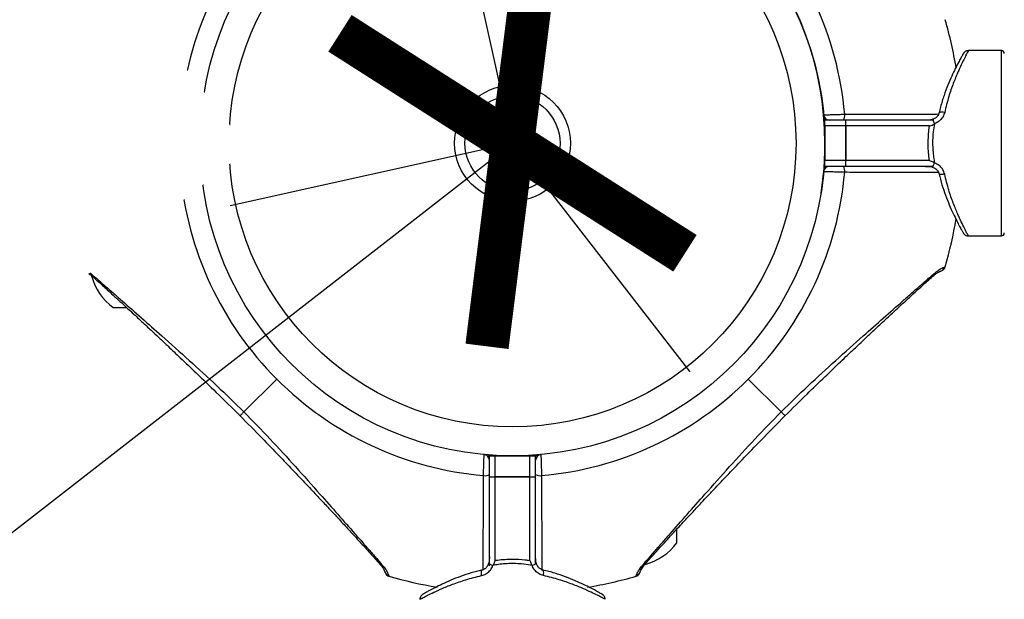
# Model space of a CAD drawing. Units: millimetres. Extents: x -16138 to 22138, y 212 to 40086.
# Drawn here: x 18710 to 18880, y 4413 to 4513 of the extents above; entities that cross this region are included whole.
import ezdxf

# ---------------------------------------------------------------- set-up
doc = ezdxf.new("R2010")
doc.units = ezdxf.units.MM
doc.linetypes.add('ACAD_ISO03W100', pattern=[30, 12, -18])
doc.layers.add('HERNI_PRVEK', color=4, linetype='Continuous')
doc.layers.add('KÓTY', color=7, linetype='Continuous')
doc.styles.add('arial', font='arial.ttf')
doc.dimstyles.new('KOTY_50', dxfattribs={"dimtxt": 125, "dimasz": 50, "dimexe": 50, "dimexo": 50, "dimgap": 30, "dimtad": 1, "dimdec": 0, "dimrnd": 10, "dimdsep": 46, "dimtxsty": 'arial', "dimblk": 'ARCHTICK', "dimcen": -1.5, "dimclrt": 2, "dimadec": 0, "dimazin": 0, "dimtfac": 0.63, "dimtdec": 0, "dimtix": 1, "dimtmove": 2, "dimatfit": 3, "dimldrblk": 'KOTA', "dimfxl": 400, "dimfxlon": 1, "dimtfill": 1, "dimtolj": 1, "dimtzin": 0, "dimarcsym": 0})

# ---------------------------------------------------------------- blocks, each defined once
blk = doc.blocks.new('_ArchTick')
at = {"color": 0, "linetype": 'ByBlock', "const_width": 0.15}
blk.add_lwpolyline([(-0.5, -0.5), (0.5, 0.5)], dxfattribs=at)
blk = doc.blocks.new('*D71')
at = {"layer": 'Defpoints', "color": 0, "linetype": 'ACAD_ISO03W100', "ltscale": 2, "transparency": 16777216}
for p in [(14345.12, 7781.55), (21495.12, 681.55), (21495.12, 681.55)]:
    blk.add_point(p, dxfattribs=at)
at = {"layer": 'KÓTY', "color": 0, "linetype": 'ACAD_ISO03W100', "lineweight": -2, "ltscale": 2, "transparency": 16777216}
for p, q in [((14345.12, 7781.55), (14309.89, 7746.07)), ((14345.12, 7781.55), (21495.12, 681.55)), ((21495.12, 681.55), (21459.89, 646.07))]:
    blk.add_line(p, q, dxfattribs=at)
at = {"layer": 'KÓTY', "color": 0, "linetype": 'ACAD_ISO03W100', "lineweight": -2, "ltscale": 2, "transparency": 16777216, "xscale": 50, "yscale": 50, "zscale": 50}
for p, rotation in [((14345.12, 7781.55), 135.2010369978346), ((21495.12, 681.55), 315.2010369978346)]:
    blk.add_blockref('_ArchTick', p, dxfattribs=dict(at, rotation=rotation))
at = {"layer": 'KÓTY', "color": 2, "linetype": 'ACAD_ISO03W100', "ltscale": 2, "transparency": 16777216, "insert": (21245.3, 1076.55), "char_height": 125, "attachment_point": 5, "rotation": 315.201, "style": 'arial', "bg_fill": 3, "box_fill_scale": 1.1, "bg_fill_color": 256, "bg_fill_true_color": 13158600, "bg_fill_transparency": 0}
blk.add_mtext('\\A1;10080', dxfattribs=at)
blk = doc.blocks.new('KOTA')
for p, q in [((-75, -75), (75, 75)), ((0, 75), (0, -75)), ((-75, 0), (75, 0))]:
    blk.add_line(p, q)
blk = doc.blocks.new('*D87')
at = {"layer": 'Defpoints', "color": 0, "ltscale": 8, "transparency": 16777216}
for p in [(21495.12, 7781.55), (15835.12, 2191.55), (15835.12, 2191.55)]:
    blk.add_point(p, dxfattribs=at)
at = {"layer": 'KÓTY', "color": 0, "lineweight": -2, "ltscale": 8, "transparency": 16777216}
for p, q in [((21495.12, 7781.55), (21459.99, 7817.13)), ((21495.12, 7781.55), (15835.12, 2191.55)), ((15835.12, 2191.55), (15799.99, 2227.13))]:
    blk.add_line(p, q, dxfattribs=at)
at = {"layer": 'KÓTY', "color": 0, "lineweight": -2, "ltscale": 8, "transparency": 16777216, "xscale": 50, "yscale": 50, "zscale": 50}
for p, rotation in [((21495.12, 7781.55), 44.64349752821565), ((15835.12, 2191.55), 224.6434975282156)]:
    blk.add_blockref('_ArchTick', p, dxfattribs=dict(at, rotation=rotation))
at = {"layer": 'KÓTY', "color": 2, "ltscale": 8, "transparency": 16777216, "insert": (20795.16, 7231.53), "char_height": 125, "attachment_point": 5, "rotation": 44.6435, "style": 'arial', "bg_fill": 3, "box_fill_scale": 1.1, "bg_fill_color": 256, "bg_fill_true_color": 13158600, "bg_fill_transparency": 0}
blk.add_mtext('\\A1;7960', dxfattribs=at)
blk = doc.blocks.new('*D89')
at = {"layer": 'Defpoints', "color": 0, "ltscale": 8, "transparency": 16777216}
for p in [(18445.12, 6071.55), (19995.12, 4491.55), (19995.12, 4491.55)]:
    blk.add_point(p, dxfattribs=at)
at = {"layer": 'KÓTY', "color": 0, "lineweight": -2, "ltscale": 8, "transparency": 16777216}
for p, q in [((18445.12, 6071.55), (18409.43, 6036.54)), ((18445.12, 6071.55), (19995.12, 4491.55)), ((19995.12, 4491.55), (20030.82, 4526.57))]:
    blk.add_line(p, q, dxfattribs=at)
at = {"layer": 'KÓTY', "color": 0, "lineweight": -2, "ltscale": 8, "transparency": 16777216, "xscale": 50, "yscale": 50, "zscale": 50}
for p, rotation in [((18445.12, 6071.55), 134.450855989425), ((19995.12, 4491.55), 314.450855989425)]:
    blk.add_blockref('_ArchTick', p, dxfattribs=dict(at, rotation=rotation))
at = {"layer": 'KÓTY', "color": 2, "ltscale": 8, "transparency": 16777216, "insert": (19857.23, 4770.43), "char_height": 125, "attachment_point": 5, "rotation": 314.4509, "style": 'arial', "bg_fill": 3, "box_fill_scale": 1.1, "bg_fill_color": 256, "bg_fill_true_color": 13158600, "bg_fill_transparency": 0}
blk.add_mtext('\\A1;2210', dxfattribs=at)
blk = doc.blocks.new('*D93')
at = {"layer": 'Defpoints', "color": 0, "ltscale": 8, "transparency": 16777216}
for p in [(18445.12, 6071.55), (18795.12, 4491.55), (18795.12, 4491.55)]:
    blk.add_point(p, dxfattribs=at)
at = {"layer": 'KÓTY', "color": 0, "lineweight": -2, "ltscale": 8, "transparency": 16777216}
for p, q in [((18445.12, 6071.55), (18396.31, 6060.74)), ((18445.12, 6071.55), (18795.12, 4491.55)), ((18795.12, 4491.55), (18746.31, 4480.74))]:
    blk.add_line(p, q, dxfattribs=at)
at = {"layer": 'KÓTY', "color": 0, "lineweight": -2, "ltscale": 8, "transparency": 16777216, "xscale": 50, "yscale": 50, "zscale": 50}
for p, rotation in [((18445.12, 6071.55), 102.490405687202), ((18795.12, 4491.55), 282.490405687202)]:
    blk.add_blockref('_ArchTick', p, dxfattribs=dict(at, rotation=rotation))
at = {"layer": 'KÓTY', "color": 2, "ltscale": 8, "transparency": 16777216, "insert": (18829.48, 4783.38), "char_height": 125, "attachment_point": 5, "rotation": 282.4904, "style": 'arial', "bg_fill": 3, "box_fill_scale": 1.1, "bg_fill_color": 256, "bg_fill_true_color": 13158600, "bg_fill_transparency": 0}
blk.add_mtext('\\A1;1620', dxfattribs=at)
blk = doc.blocks.new('*D96')
at = {"layer": 'Defpoints', "color": 0, "ltscale": 8, "transparency": 16777216}
for p in [(19995.12, 4491.55), (19995.12, 4491.55), (15835.12, 2191.55)]:
    blk.add_point(p, dxfattribs=at)
at = {"layer": 'KÓTY', "color": 0, "lineweight": -2, "ltscale": 8, "transparency": 16777216}
for p, q in [((19995.12, 4491.55), (19970.93, 4535.31)), ((15835.12, 2191.55), (19995.12, 4491.55)), ((15835.12, 2191.55), (15810.93, 2235.31))]:
    blk.add_line(p, q, dxfattribs=at)
at = {"layer": 'KÓTY', "color": 0, "lineweight": -2, "ltscale": 8, "transparency": 16777216, "xscale": 50, "yscale": 50, "zscale": 50}
for p, rotation in [((19995.12, 4491.55), 28.93753074441943), ((15835.12, 2191.55), 208.9375307444195)]:
    blk.add_blockref('_ArchTick', p, dxfattribs=dict(at, rotation=rotation))
at = {"layer": 'KÓTY', "color": 2, "ltscale": 8, "transparency": 16777216, "insert": (19676.3, 4436), "char_height": 125, "attachment_point": 5, "rotation": 28.9375, "style": 'arial', "bg_fill": 3, "box_fill_scale": 1.1, "bg_fill_color": 256, "bg_fill_true_color": 13158600, "bg_fill_transparency": 0}
blk.add_mtext('\\A1;4750', dxfattribs=at)
blk = doc.blocks.new('*D99')
at = {"layer": 'Defpoints', "color": 0, "ltscale": 8, "transparency": 16777216}
for p in [(18795.12, 4491.55), (18795.12, 4491.55), (15835.12, 2191.55)]:
    blk.add_point(p, dxfattribs=at)
at = {"layer": 'KÓTY', "color": 0, "lineweight": -2, "ltscale": 8, "transparency": 16777216}
for p, q in [((15835.12, 2191.55), (18795.12, 4491.55)), ((18795.12, 4491.55), (18825.8, 4452.07)), ((15835.12, 2191.55), (15865.8, 2152.07))]:
    blk.add_line(p, q, dxfattribs=at)
at = {"layer": 'KÓTY', "color": 0, "lineweight": -2, "ltscale": 8, "transparency": 16777216, "xscale": 50, "yscale": 50, "zscale": 50}
for p, rotation in [((18795.12, 4491.55), 37.84817233965106), ((15835.12, 2191.55), 217.8481723396511)]:
    blk.add_blockref('_ArchTick', p, dxfattribs=dict(at, rotation=rotation))
at = {"layer": 'KÓTY', "color": 2, "ltscale": 8, "transparency": 16777216, "insert": (18542.64, 4424.77), "char_height": 125, "attachment_point": 5, "rotation": 37.8482, "style": 'arial', "bg_fill": 3, "box_fill_scale": 1.1, "bg_fill_color": 256, "bg_fill_true_color": 13158600, "bg_fill_transparency": 0}
blk.add_mtext('\\A1;3750', dxfattribs=at)

msp = doc.modelspace()

# ---------------------------------------------------------------- linework, layer by layer
at = {"layer": 'HERNI_PRVEK', "ltscale": 8}
for p, q in [((18710.12485, 4512.7521), (18695.12485, 4512.7521)), ((18710.12485, 4512.7521), (18710.12485, 4501.5521)), ((18716.34184, 4512.7521), (18710.62485, 4512.7521)), ((18710.62485, 4512.7521), (18710.62485, 4495.5521)), ((18879.62485, 4507.5521), (18873.90785, 4507.5521)), ((18879.62485, 4475.5521), (18879.62485, 4507.5521)), ((18710.12485, 4495.5521), (18710.12485, 4501.5521)), ((18710.12485, 4495.5521), (18710.12485, 4487.5521)), ((18710.12485, 4495.5521), (18717.34184, 4495.5521)), ((18717.34184, 4495.5521), (18717.34184, 4487.5521)), ((18717.34184, 4495.5521), (18737.49591, 4495.5521)), ((18737.49591, 4495.5521), (18737.49591, 4487.5521)), ((18737.49591, 4495.5521), (18741.12485, 4495.5521)), ((18741.12485, 4495.91679), (18741.12485, 4495.5521)), ((18741.12485, 4495.5521), (18741.12485, 4487.5521)), ((18795.56518, 4494.9881), (18792.36935, 4493.65145)), ((18798.32068, 4492.88876), (18795.56518, 4494.9881)), ((18849.12485, 4495.91679), (18849.12485, 4495.5521)), ((18849.12485, 4487.5521), (18849.12485, 4495.5521)), ((18852.75378, 4495.5521), (18849.12485, 4495.5521)), ((18852.75378, 4494.5521), (18849.12485, 4494.5521)), ((18849.12485, 4494.5521), (18849.12485, 4488.5521)), ((18852.75378, 4487.5521), (18852.75378, 4495.5521)), ((18867.9511, 4495.5521), (18852.75378, 4495.5521)), ((18852.75378, 4494.5521), (18852.75378, 4488.5521)), ((18867.18115, 4494.5521), (18852.75378, 4494.5521)), ((18792.36935, 4493.65145), (18791.92901, 4490.21545)), ((18797.88034, 4489.45276), (18798.32068, 4492.88876)), ((18791.92901, 4490.21545), (18794.68451, 4488.1161)), ((18794.68451, 4488.1161), (18797.88034, 4489.45276)), ((18852.75378, 4488.5521), (18849.12485, 4488.5521)), ((18867.18115, 4488.5521), (18852.75378, 4488.5521)), ((18710.12485, 4487.5521), (18717.34184, 4487.5521)), ((18710.12485, 4481.5521), (18710.12485, 4487.5521)), ((18710.62485, 4487.5521), (18710.62485, 4470.3521)), ((18717.34184, 4487.5521), (18737.49591, 4487.5521)), ((18737.49591, 4487.5521), (18741.12485, 4487.5521)), ((18741.12485, 4487.18742), (18741.12485, 4487.5521)), ((18849.12485, 4487.18742), (18849.12485, 4487.5521)), ((18852.75378, 4487.5521), (18849.12485, 4487.5521)), ((18867.8049, 4487.5521), (18852.75378, 4487.5521)), ((18710.12485, 4481.5521), (18710.12485, 4470.3521)), ((18873.90785, 4475.5521), (18879.62485, 4475.5521)), ((18695.12485, 4470.3521), (18710.12485, 4470.3521)), ((18710.62485, 4470.3521), (18716.34184, 4470.3521)), ((18720.32882, 4470.20378), (18720.35081, 4470.19654)), ((18720.35081, 4470.19654), (18720.47789, 4470.15471)), ((18869.7718, 4470.15471), (18869.92087, 4470.20378)), ((18726.12485, 4463.1521), (18728.42093, 4463.1521)), ((18748.71278, 4445.14004), (18754.37504, 4450.80229)), ((18841.53691, 4445.14004), (18835.87465, 4450.80229)), ((18790.76016, 4437.5521), (18791.12485, 4437.5521)), ((18791.12485, 4437.5521), (18799.12485, 4437.5521)), ((18791.12485, 4433.92317), (18791.12485, 4437.5521)), ((18792.12485, 4433.92317), (18792.12485, 4437.5521)), ((18798.12485, 4437.5521), (18792.12485, 4437.5521)), ((18798.12485, 4433.92317), (18798.12485, 4437.5521)), ((18799.48953, 4437.5521), (18799.12485, 4437.5521)), ((18799.12485, 4433.92317), (18799.12485, 4437.5521)), ((18791.12485, 4433.92317), (18799.12485, 4433.92317)), ((18791.12485, 4418.54805), (18791.12485, 4433.92317)), ((18798.12485, 4433.92317), (18792.12485, 4433.92317)), ((18792.12485, 4419.49579), (18792.12485, 4433.92317)), ((18798.12485, 4419.49579), (18798.12485, 4433.92317)), ((18799.12485, 4418.87205), (18799.12485, 4433.92317)), ((18823.52485, 4422.5521), (18823.52485, 4424.84819)), ((18773.72745, 4416.90515), (18773.77652, 4416.75608)), ((18816.47317, 4416.75608), (18816.48041, 4416.77807)), ((18816.48041, 4416.77807), (18816.52224, 4416.90515))]:
    msp.add_line(p, q, dxfattribs=at)
at = {"layer": 'HERNI_PRVEK', "ltscale": 8, "flags": 128}
for points in [[(18869.81879, 4496.88544), (18869.56508, 4496.92435), (18869.32873, 4496.93781), (18869.12588, 4496.9249), (18868.97042, 4496.88649), (18868.87298, 4496.82521), (18868.84085, 4496.75812)], [(18849.12485, 4491.5521), (18848.94974, 4487.20691), (18848.42914, 4482.91194)], [(18869.81879, 4486.21877), (18869.56508, 4486.17985), (18869.32873, 4486.16639), (18869.12588, 4486.17931), (18868.97042, 4486.21772), (18868.87298, 4486.27899), (18868.84339, 4486.33177)], [(18789.79151, 4416.85816), (18789.7526, 4417.11187), (18789.73913, 4417.34822), (18789.75205, 4417.55107), (18789.79046, 4417.70653), (18789.85173, 4417.80397), (18789.90451, 4417.83355)], [(18800.45818, 4416.85816), (18800.49709, 4417.11187), (18800.51056, 4417.34822), (18800.49764, 4417.55107), (18800.45923, 4417.70653), (18800.39796, 4417.80397), (18800.33086, 4417.8361)]]:
    msp.add_lwpolyline(points, dxfattribs=at)
at = {"layer": 'HERNI_PRVEK', "ltscale": 8}
for radius in [54, 49, 10, 8.215]:
    msp.add_circle((18795.12485, 4491.5521), radius, dxfattribs=at)
for centre, radius, start, end in [((18795.12485, 4491.5521), 54, 0, 80.7929251), ((18795.12485, 4491.5521), 57.62893, 135, 175.004428), ((18795.12485, 4491.5521), 57.62893, 4.995572, 45), ((18710.62485, 4512.2521), 0.5, 90, 180), ((18795.12485, 4491.5521), 77.78301, 164.0701621, 176.2663387), ((18795.12485, 4491.5521), 77.78301, 9.6082193, 15.9298379), ((18705.12485, 4501.5521), 5, 0, 90), ((18879.62485, 4507.0521), 0.5, 0, 90), ((18718.50481, 4496.5521), 1, 176.2855605, 270.0000774), ((18739.09637, 4496.32317), 1.40349, 169.8561031, 213.3255205), ((18740.35259, 4496.5521), 1, 270, 354.7840914), ((18849.8971, 4496.5521), 1, 185.2159086, 270), ((18851.15332, 4496.32317), 1.40349, 326.6744795, 10.1438969), ((18795.12485, 4491.5521), 3, 52.6970862, 112.6970862), ((18867.57389, 4495.48623), 0.24022, 15.9158106, 50.9957755), ((18860.54096, 4492.27313), 7.97095, 19.5451588, 23.8191687), ((18795.12485, 4491.5521), 3, 112.6970862, 172.6970862), ((18795.12485, 4491.5521), 3, 352.6970862, 52.6970862), ((18795.12485, 4491.5521), 3, 172.6970862, 232.6970862), ((18795.12485, 4491.5521), 3, 292.6970862, 352.6970862), ((18795.12485, 4491.5521), 3, 232.6970862, 292.6970862), ((18860.54096, 4490.83107), 7.97095, 336.1808313, 340.4548412), ((18718.50481, 4486.5521), 1, 89.9999226, 183.6759455), ((18795.12485, 4491.5521), 77.78301, 183.7336613, 195.9298379), ((18739.09637, 4486.78103), 1.40349, 146.6744795, 190.1438969), ((18795.12485, 4491.5521), 57.62893, 184.995572, 225), ((18740.35259, 4486.5521), 1, 5.2159086, 90), ((18795.12485, 4491.5521), 57.62893, 315, 355.004428), ((18849.8971, 4486.5521), 1, 90, 174.7840914), ((18851.15332, 4486.78103), 1.40349, 349.8561031, 33.3255205), ((18867.57223, 4487.61888), 0.24206, 309.1921316, 343.9868212), ((18705.12485, 4481.5521), 5, 270, 0), ((18795.12485, 4491.5521), 77.78301, 344.0701621, 350.3696551), ((18879.62485, 4476.0521), 0.5, 270, 0), ((18710.62485, 4470.8521), 0.5, 180, 270), ((18868.8175, 4470.41933), 0.99031, 289.075353, 344.5018486), ((18868.95927, 4470.47824), 1, 288.6151647, 344.0701621), ((18731.86558, 4471.09465), 9.8, 194.4324956, 234.1412584), ((18795.12485, 4491.5521), 57.62893, 225, 265.004428), ((18795.12485, 4491.5521), 57.62893, 274.995572, 315), ((18790.12485, 4436.77985), 1, 0, 84.7840914), ((18800.12485, 4436.77985), 1, 95.2159086, 180), ((18790.35377, 4435.52363), 1.40349, 259.8561031, 303.3255205), ((18799.89592, 4435.52363), 1.40349, 236.6744795, 280.1438969), ((18815.5823, 4428.29283), 9.8, 284.4324956, 324.1412584), ((18791.19162, 4419.10471), 0.24206, 219.1921316, 253.9868212), ((18794.40381, 4426.13598), 7.97095, 246.1808313, 250.4548412), ((18795.84588, 4426.13598), 7.97095, 289.5451588, 293.8191687), ((18799.05897, 4419.10306), 0.24022, 285.9158106, 320.9957755), ((18773.99207, 4417.85945), 0.99031, 199.075353, 254.5018486), ((18774.05098, 4417.71768), 1, 198.6151647, 254.0701621), ((18795.12485, 4491.5521), 77.78301, 254.0701621, 260.3696551), ((18795.12485, 4491.5521), 77.78301, 279.6082193, 285.9298379)]:
    msp.add_arc(centre, radius, start, end, dxfattribs=at)
for points, knots in [([(18716.34184, 4512.7521), (18716.35193, 4512.73822), (18716.37895, 4512.70107), (18716.66122, 4512.31133), (18717.23767, 4511.50764), (18718.06391, 4510.32117), (18718.79698, 4509.25443), (18719.26754, 4508.51949), (18719.35988, 4508.37525)], [0, 0, 0, 0, 0.120760213, 0.32301815, 0.530786716, 0.737449641, 0.948474039, 1, 1, 1, 1]), ([(18717.31143, 4512.12905), (18717.26292, 4512.19316), (18717.17203, 4512.31327), (18717.13635, 4512.35923), (18717.13982, 4512.35534), (18717.12392, 4512.37551), (18717.11402, 4512.38771), (18717.0939, 4512.41169), (18717.03892, 4512.47188), (18716.90883, 4512.58695), (18716.68836, 4512.69917), (18716.47474, 4512.76016), (18716.36273, 4512.74536), (18716.34333, 4512.7428)], [0, 0, 0, 0, 0.353910258, 0.662986674, 0.742957287, 0.754087752, 0.760185416, 0.766953005, 0.784066041, 0.825692894, 0.908316159, 0.984115554, 1, 1, 1, 1]), ([(18719.51753, 4509.11152), (18719.4421, 4509.22037), (18719.045, 4509.79342), (18718.45742, 4510.59354), (18717.81379, 4511.46486), (18717.37692, 4512.04372), (18717.19332, 4512.28416), (18717.13639, 4512.35973), (18717.1446, 4512.34866), (18717.14488, 4512.34829)], [0, 0, 0, 0, 0.052692495, 0.277394744, 0.492688766, 0.698845187, 0.900628503, 0.996625102, 1, 1, 1, 1]), ([(18873.03271, 4507.03606), (18873.03285, 4507.03631), (18873.03561, 4507.04128), (18873.00413, 4506.98557), (18872.89231, 4506.78829), (18872.62146, 4506.2998), (18872.19935, 4505.5174), (18871.66186, 4504.47052), (18871.03883, 4503.17002), (18870.36129, 4501.61529), (18869.69642, 4499.83489), (18869.16951, 4498.19697), (18868.94007, 4497.11898), (18868.86214, 4496.75283)], [0, 0, 0, 0, 0.002290764, 0.044351192, 0.132228126, 0.238827591, 0.349117859, 0.460278338, 0.576524341, 0.694862769, 0.816332805, 0.937615585, 1, 1, 1, 1]), ([(18873.90785, 4507.5521), (18873.90634, 4507.54925), (18873.89946, 4507.53627), (18873.78523, 4507.32117), (18873.46493, 4506.70642), (18872.98911, 4505.75937), (18872.50558, 4504.74111), (18871.94137, 4503.4783), (18871.30203, 4501.92495), (18870.47836, 4499.62446), (18870.04364, 4497.81919), (18869.81879, 4496.88544)], [0, 0, 0, 0, 0.032861197, 0.149399813, 0.269187013, 0.386858512, 0.507291171, 0.563176505, 0.702781809, 0.846267363, 1, 1, 1, 1]), ([(18873.90752, 4507.54075), (18873.86344, 4507.54337), (18873.73663, 4507.55092), (18873.54491, 4507.49098), (18873.35844, 4507.39525), (18873.22431, 4507.28705), (18873.13636, 4507.19166), (18873.08628, 4507.12323), (18873.06391, 4507.08874), (18873.05583, 4507.07576), (18873.05026, 4507.06659), (18873.04494, 4507.05763), (18873.03849, 4507.04655), (18873.0208, 4507.01539), (18872.99633, 4506.97455), (18872.90668, 4506.81254), (18872.90555, 4506.8105)], [0, 0, 0, 0, 0.036620703, 0.105368864, 0.163423976, 0.211073597, 0.247724112, 0.272069436, 0.280486716, 0.286325829, 0.293001934, 0.304247649, 0.33091148, 0.438785013, 0.992934735, 1, 1, 1, 1]), ([(18717.50693, 4496.61722), (18717.57133, 4496.61711), (18717.7019, 4496.61688), (18718.76174, 4496.61502), (18720.46455, 4496.61193), (18722.81729, 4496.60742), (18725.76182, 4496.60135), (18728.57569, 4496.59503), (18731.42712, 4496.58807), (18734.22231, 4496.58081), (18736.54302, 4496.57387), (18737.71482, 4496.57036)], [0, 0, 0, 0, 0.118655435, 0.24056218, 0.36245184, 0.487869322, 0.609869906, 0.735394519, 0.793043847, 0.89550126, 1, 1, 1, 1]), ([(18737.71482, 4496.57036), (18738.05333, 4496.56055), (18738.73039, 4496.54094), (18739.72124, 4496.51134), (18740.55115, 4496.48603), (18741.12829, 4496.4681), (18741.33392, 4496.46165), (18741.34591, 4496.46127), (18741.34845, 4496.46119)], [0, 0, 0, 0, 0.190113062, 0.380249245, 0.570382854, 0.760098349, 0.949169334, 1, 1, 1, 1]), ([(18848.90124, 4496.46119), (18848.93425, 4496.46223), (18849.00026, 4496.46431), (18849.51455, 4496.48034), (18850.27317, 4496.50361), (18851.22199, 4496.53211), (18852.00965, 4496.55521), (18852.43808, 4496.56757), (18852.53487, 4496.57036)], [0, 0, 0, 0, 0.188498207, 0.376893286, 0.565510313, 0.754745826, 0.944589933, 1, 1, 1, 1]), ([(18852.53487, 4496.57036), (18853.90711, 4496.57444), (18856.6913, 4496.58272), (18860.54642, 4496.5924), (18864.04822, 4496.60041), (18866.89116, 4496.60633), (18868.28222, 4496.60901), (18868.8841, 4496.61016)], [0, 0, 0, 0, 0.20647131, 0.418916405, 0.625414196, 0.837927618, 1, 1, 1, 1]), ([(18868.8629, 4496.91857), (18868.85643, 4496.85984), (18868.8368, 4496.68173), (18868.67791, 4496.34233), (18868.32069, 4495.96987), (18867.95873, 4495.7316), (18867.71682, 4495.67865), (18867.67915, 4495.6704)], [0, 0, 0, 0, 0.116070981, 0.352006786, 0.620176736, 0.940855092, 1, 1, 1, 1]), ([(18869.81879, 4496.88544), (18869.73748, 4496.63042), (18869.57655, 4496.12572), (18869.0238, 4495.47906), (18868.4799, 4495.11022), (18868.12806, 4494.9699), (18868.05261, 4494.93981)], [0, 0, 0, 0, 0.2991404554, 0.5920241296, 0.9125120992, 1, 1, 1, 1]), ([(18867.85097, 4495.72374), (18867.77719, 4495.69475), (18867.561, 4495.60979), (18867.13202, 4495.55674), (18866.65564, 4495.55106), (18866.39892, 4495.55179), (18866.27928, 4495.55214)], [0, 0, 0, 0, 0.1223512345, 0.3585073267, 0.7010370316, 1, 1, 1, 1]), ([(18867.18115, 4488.5521), (18867.1631, 4488.68612), (18867.03045, 4489.67085), (18866.92756, 4491.38693), (18867.01651, 4493.26763), (18867.14311, 4494.25531), (18867.18115, 4494.5521)], [0, 0, 0, 0, 0.068030058, 0.499860329, 0.849713549, 1, 1, 1, 1]), ([(18867.18115, 4494.5521), (18867.27006, 4494.57854), (18867.45214, 4494.63267), (18867.78522, 4494.74338), (18867.97266, 4494.88108), (18868.05261, 4494.93981)], [0, 0, 0, 0, 0.353709956, 0.724345193, 1, 1, 1, 1]), ([(18868.05261, 4494.93981), (18867.97629, 4494.47392), (18867.79441, 4493.36367), (18867.69409, 4491.39636), (18867.81076, 4489.58378), (18867.99924, 4488.47765), (18868.05261, 4488.16439)], [0, 0, 0, 0, 0.2098605475, 0.500103088, 0.8584305347, 1, 1, 1, 1]), ([(18867.18115, 4488.5521), (18867.27006, 4488.52567), (18867.45214, 4488.47153), (18867.78522, 4488.36083), (18867.97266, 4488.22313), (18868.05261, 4488.16439)], [0, 0, 0, 0, 0.353709956, 0.724345193, 1, 1, 1, 1]), ([(18869.81879, 4486.21877), (18869.73748, 4486.47379), (18869.57655, 4486.97848), (18869.0238, 4487.62514), (18868.4799, 4487.99399), (18868.12806, 4488.1343), (18868.05261, 4488.16439)], [0, 0, 0, 0, 0.299140455, 0.59202413, 0.912512099, 1, 1, 1, 1]), ([(18737.71482, 4486.53385), (18736.34232, 4486.52977), (18733.55762, 4486.52149), (18729.70643, 4486.51181), (18726.18984, 4486.50377), (18723.1878, 4486.49753), (18720.72761, 4486.49277), (18718.92422, 4486.48947), (18717.79498, 4486.48748), (18717.5118, 4486.48699), (18717.50717, 4486.48699), (18717.50693, 4486.48698)], [0, 0, 0, 0, 0.122566962, 0.248680126, 0.371262808, 0.497416533, 0.619716257, 0.745577212, 0.867619652, 0.993208137, 1, 1, 1, 1]), ([(18741.34845, 4486.64301), (18741.31544, 4486.64197), (18741.24943, 4486.6399), (18740.73514, 4486.62387), (18739.97652, 4486.6006), (18739.0277, 4486.5721), (18738.24004, 4486.54899), (18737.81161, 4486.53664), (18737.71482, 4486.53385)], [0, 0, 0, 0, 0.1884982072, 0.376893286, 0.5655103127, 0.7547458258, 0.9445899329, 1, 1, 1, 1]), ([(18852.53487, 4486.53385), (18852.19636, 4486.54366), (18851.5193, 4486.56327), (18850.52845, 4486.59287), (18849.69854, 4486.61818), (18849.1214, 4486.6361), (18848.91577, 4486.64256), (18848.90378, 4486.64293), (18848.90124, 4486.64301)], [0, 0, 0, 0, 0.190113062, 0.380249245, 0.570382854, 0.760098349, 0.949169334, 1, 1, 1, 1]), ([(18868.8705, 4486.49408), (18868.3739, 4486.49503), (18867.13814, 4486.49738), (18864.47183, 4486.50289), (18861.67578, 4486.50917), (18858.82195, 4486.51614), (18856.02757, 4486.5234), (18853.70673, 4486.53034), (18852.53487, 4486.53385)], [0, 0, 0, 0, 0.137968948, 0.343323355, 0.554609496, 0.651646273, 0.82410513, 1, 1, 1, 1]), ([(18866.49778, 4487.5522), (18866.51188, 4487.55222), (18866.67374, 4487.55235), (18867.04097, 4487.55096), (18867.5132, 4487.5097), (18867.76603, 4487.41297), (18867.85097, 4487.38047)], [0, 0, 0, 0, 0.042813663, 0.49137491, 0.829121806, 1, 1, 1, 1]), ([(18867.71257, 4487.41246), (18867.90561, 4487.33745), (18868.27891, 4487.1924), (18868.65345, 4486.79495), (18868.83344, 4486.43832), (18868.85525, 4486.25126), (18868.8629, 4486.18564)], [0, 0, 0, 0, 0.322559196, 0.623785799, 0.868007834, 1, 1, 1, 1]), ([(18868.85684, 4486.34622), (18868.89224, 4486.1676), (18869.06026, 4485.31971), (18869.49236, 4483.89388), (18870.11439, 4482.1095), (18870.79368, 4480.47716), (18871.45842, 4479.04512), (18872.05292, 4477.86497), (18872.53383, 4476.96424), (18872.85857, 4476.37567), (18873.01528, 4476.09877), (18873.02423, 4476.08315), (18873.02677, 4476.07873)], [0, 0, 0, 0, 0.030162393, 0.143179574, 0.26004525, 0.378794536, 0.499828243, 0.618663737, 0.734955848, 0.846669883, 0.95655869, 1, 1, 1, 1]), ([(18873.90785, 4475.5521), (18873.90634, 4475.55496), (18873.89946, 4475.56794), (18873.78523, 4475.78304), (18873.46493, 4476.39779), (18872.98911, 4477.34483), (18872.50558, 4478.36309), (18871.94137, 4479.62591), (18871.30203, 4481.17926), (18870.47836, 4483.47975), (18870.04364, 4485.28502), (18869.81879, 4486.21877)], [0, 0, 0, 0, 0.032861197, 0.149399813, 0.269187013, 0.386858512, 0.507291171, 0.563176505, 0.702781809, 0.846267363, 1, 1, 1, 1]), ([(18872.91158, 4476.28344), (18872.95275, 4476.21009), (18873.02917, 4476.07398), (18873.02258, 4476.0845), (18873.04882, 4476.04003), (18873.0561, 4476.02795), (18873.07058, 4476.00492), (18873.13785, 4475.90545), (18873.27267, 4475.76363), (18873.5193, 4475.61985), (18873.73642, 4475.54412), (18873.87712, 4475.56045), (18873.90675, 4475.56388)], [0, 0, 0, 0, 0.359601212, 0.667358526, 0.683971795, 0.694973494, 0.703494789, 0.717340844, 0.804029778, 0.873805011, 0.973429374, 1, 1, 1, 1]), ([(18716.34184, 4470.3521), (18716.35193, 4470.36598), (18716.37894, 4470.40312), (18716.66128, 4470.79302), (18717.23744, 4471.59605), (18718.06476, 4472.78498), (18718.76679, 4473.80412), (18719.20404, 4474.48625), (18719.26401, 4474.5798)], [0, 0, 0, 0, 0.122971448, 0.328932922, 0.54050593, 0.750953051, 0.965841507, 1, 1, 1, 1]), ([(18717.14494, 4470.75598), (18717.14674, 4470.75836), (18717.154, 4470.76798), (18717.2476, 4470.89087), (18717.51377, 4471.24103), (18717.98422, 4471.86922), (18718.62401, 4472.73329), (18719.16364, 4473.48984), (18719.43624, 4473.87201)], [0, 0, 0, 0, 0.046001309, 0.18568806, 0.37933596, 0.580592501, 0.788132276, 1, 1, 1, 1]), ([(18716.3425, 4470.35355), (18716.34282, 4470.35351), (18716.42464, 4470.34118), (18716.57898, 4470.37733), (18716.77604, 4470.44434), (18716.92306, 4470.5343), (18717.0231, 4470.61739), (18717.08148, 4470.67824), (18717.10906, 4470.71051), (18717.11868, 4470.72222), (18717.12474, 4470.72975), (18717.13024, 4470.73671), (18717.13621, 4470.74438), (18717.14508, 4470.75597), (18717.15731, 4470.77179), (18717.22237, 4470.85766), (18717.24501, 4470.88755)], [0, 0, 0, 0, 0.000320045, 0.082459476, 0.151816716, 0.208727019, 0.252490759, 0.281796008, 0.291741935, 0.298113685, 0.30468938, 0.315107811, 0.337975502, 0.417688437, 0.797380905, 1, 1, 1, 1]), ([(18720.33203, 4470.20275), (18720.35768, 4470.13173), (18720.40815, 4469.99198), (18720.53002, 4469.82603), (18720.65238, 4469.70825), (18720.94761, 4469.50818), (18721.03102, 4469.49597), (18721.1025, 4469.4855)], [0, 0, 0, 0, 0.087638203, 0.172450334, 0.263841554, 0.369221617, 1, 1, 1, 1]), ([(18720.47789, 4470.15471), (18720.62698, 4470.11006), (18720.92604, 4470.02049), (18721.66857, 4469.48835), (18722.04094, 4469.22149)], [0, 0, 0, 0, 0.4985159792, 1, 1, 1, 1]), ([(18721.04491, 4469.51365), (18721.01294, 4469.52615), (18720.91703, 4469.56366), (18720.77987, 4469.66723), (18720.59622, 4469.85542), (18720.5245, 4470.03681), (18720.47789, 4470.15471)], [0, 0, 0, 0, 0.116373771, 0.349121312, 0.576986781, 1, 1, 1, 1]), ([(18721.03742, 4469.51102), (18721.17947, 4469.46694), (18721.43082, 4469.38895), (18722.01857, 4468.94897), (18722.27416, 4468.75764)], [0, 0, 0, 0, 0.565139585, 1, 1, 1, 1]), ([(18722.04094, 4469.22149), (18722.41664, 4468.90126), (18723.1655, 4468.26295), (18724.5336, 4467.07345), (18726.03167, 4465.7584), (18728.1464, 4463.89327), (18730.96692, 4461.40553), (18734.86333, 4457.96857), (18739.24654, 4454.05647), (18744.04592, 4449.68929), (18747.15891, 4446.65475), (18748.71278, 4445.14004)], [0, 0, 0, 0, 0.065099253, 0.129761492, 0.19298525, 0.25879055, 0.383919584, 0.508145541, 0.67274492, 0.836648459, 1, 1, 1, 1]), ([(18722.28271, 4468.76237), (18722.25339, 4468.78684), (18722.16963, 4468.85677), (18722.08431, 4469.016), (18722.0549, 4469.15536), (18722.04094, 4469.22149)], [0, 0, 0, 0, 0.220521431, 0.630088238, 1, 1, 1, 1]), ([(18841.53691, 4445.14004), (18843.09072, 4446.65468), (18846.20324, 4449.68873), (18850.99477, 4454.04912), (18855.36789, 4457.95055), (18859.26384, 4461.38524), (18862.07115, 4463.86562), (18864.19213, 4465.73385), (18865.69679, 4467.0568), (18867.08201, 4468.26139), (18867.83459, 4468.90267), (18868.20875, 4469.22149)], [0, 0, 0, 0, 0.163347068, 0.327208286, 0.491071118, 0.614944983, 0.740973544, 0.804720978, 0.869565394, 0.935153574, 1, 1, 1, 1]), ([(18867.95056, 4468.72651), (18868.08097, 4468.83732), (18868.40434, 4469.11208), (18868.77674, 4469.32303), (18869.03599, 4469.44676), (18869.11413, 4469.47282), (18869.14153, 4469.48196)], [0, 0, 0, 0, 0.194985413, 0.483495674, 0.818948168, 1, 1, 1, 1]), ([(18867.96698, 4468.76237), (18867.9963, 4468.78684), (18868.08006, 4468.85677), (18868.16538, 4469.016), (18868.19479, 4469.15536), (18868.20875, 4469.22149)], [0, 0, 0, 0, 0.220521431, 0.630088238, 1, 1, 1, 1]), ([(18868.20875, 4469.22149), (18868.42785, 4469.3915), (18868.87189, 4469.73604), (18869.43308, 4470.02938), (18869.64635, 4470.10829), (18869.7718, 4470.15471)], [0, 0, 0, 0, 0.286292339, 0.580210732, 1, 1, 1, 1]), ([(18869.15018, 4469.4863), (18869.15348, 4469.48755), (18869.20246, 4469.50608), (18869.26276, 4469.52523), (18869.27518, 4469.52943), (18869.2788, 4469.53066)], [0, 0, 0, 0, 0.048617275, 0.722612455, 1, 1, 1, 1]), ([(18722.27423, 4468.75757), (18722.73928, 4468.34964), (18723.62461, 4467.57305), (18725.43196, 4465.93926), (18727.43057, 4464.10526), (18729.53662, 4462.15691), (18731.37484, 4460.44738), (18732.90007, 4459.02308), (18734.2802, 4457.72844), (18735.82636, 4456.27182), (18737.90738, 4454.3012), (18740.68219, 4451.65074), (18744.1508, 4448.31042), (18746.6675, 4445.82242), (18748.03915, 4444.46641)], [0, 0, 0, 0, 0.080644709, 0.153526007, 0.250453842, 0.332228273, 0.400719395, 0.458691601, 0.501550059, 0.552202539, 0.627304326, 0.72689014, 0.851149751, 1, 1, 1, 1]), ([(18842.21054, 4444.46641), (18843.48445, 4445.72665), (18845.78288, 4448.00041), (18848.89002, 4450.99757), (18851.13155, 4453.14542), (18852.64602, 4454.58675), (18853.68876, 4455.5756), (18854.63888, 4456.47378), (18855.75085, 4457.5216), (18857.07893, 4458.76805), (18858.74357, 4460.32326), (18860.51818, 4461.9745), (18862.39985, 4463.71791), (18864.29395, 4465.45884), (18866.29256, 4467.27924), (18867.39395, 4468.24675), (18867.97545, 4468.75757)], [0, 0, 0, 0, 0.138319272, 0.249560992, 0.334079079, 0.379747225, 0.413032306, 0.446822405, 0.482754617, 0.534057552, 0.592272685, 0.667185367, 0.734908058, 0.812448629, 0.90097819, 1, 1, 1, 1]), ([(18748.04958, 4444.47684), (18748.04712, 4444.47438), (18748.03942, 4444.46668), (18748.1151, 4444.54236), (18748.26379, 4444.69105), (18748.46668, 4444.89394), (18748.63291, 4445.06017), (18748.71278, 4445.14004)], [0, 0, 0, 0, 0.111330176, 0.348967481, 0.579798031, 0.798114517, 1, 1, 1, 1]), ([(18748.71278, 4445.14004), (18750.22742, 4443.58623), (18753.26148, 4440.47371), (18757.62186, 4435.68217), (18761.52329, 4431.30906), (18764.95798, 4427.41311), (18767.43836, 4424.6058), (18769.3066, 4422.48482), (18770.62954, 4420.98016), (18771.83413, 4419.59494), (18772.47541, 4418.84235), (18772.79423, 4418.4682)], [0, 0, 0, 0, 0.163347068, 0.327208286, 0.491071118, 0.614944983, 0.740973544, 0.804720978, 0.869565394, 0.935153574, 1, 1, 1, 1]), ([(18817.45546, 4418.4682), (18817.77569, 4418.84389), (18818.414, 4419.59276), (18819.6035, 4420.96086), (18820.91855, 4422.45893), (18822.78367, 4424.57366), (18825.27142, 4427.39418), (18828.70837, 4431.29059), (18832.62048, 4435.67379), (18836.98766, 4440.47318), (18840.0222, 4443.58617), (18841.53691, 4445.14004)], [0, 0, 0, 0, 0.065099253, 0.129761492, 0.19298525, 0.25879055, 0.383919584, 0.508145541, 0.67274492, 0.836648459, 1, 1, 1, 1]), ([(18842.20011, 4444.47684), (18842.20257, 4444.47438), (18842.21027, 4444.46668), (18842.13459, 4444.54236), (18841.9859, 4444.69105), (18841.78301, 4444.89394), (18841.61678, 4445.06017), (18841.53691, 4445.14004)], [0, 0, 0, 0, 0.111316003, 0.348957098, 0.57979133, 0.798111297, 1, 1, 1, 1]), ([(18748.03915, 4444.46641), (18749.29939, 4443.1925), (18751.57315, 4440.89407), (18754.57031, 4437.78692), (18756.71816, 4435.5454), (18758.1595, 4434.03093), (18759.14834, 4432.98819), (18760.04652, 4432.03807), (18761.09435, 4430.9261), (18762.34079, 4429.59802), (18763.896, 4427.93338), (18765.54724, 4426.15877), (18767.29065, 4424.2771), (18769.03158, 4422.38299), (18770.85198, 4420.38439), (18771.81949, 4419.283), (18772.33031, 4418.70149)], [0, 0, 0, 0, 0.138319272, 0.249560992, 0.334079079, 0.379747225, 0.413032306, 0.446822405, 0.482754617, 0.534057552, 0.592272685, 0.667185367, 0.734908058, 0.812448629, 0.90097819, 1, 1, 1, 1]), ([(18817.91938, 4418.70149), (18818.32731, 4419.16654), (18819.1039, 4420.05186), (18820.73769, 4421.85922), (18822.57169, 4423.85783), (18824.52003, 4425.96388), (18826.22957, 4427.8021), (18827.65387, 4429.32733), (18828.94851, 4430.70746), (18830.40513, 4432.25362), (18832.37575, 4434.33464), (18835.0262, 4437.10945), (18838.36653, 4440.57806), (18840.85453, 4443.09476), (18842.21054, 4444.46641)], [0, 0, 0, 0, 0.080644709, 0.153526007, 0.250453842, 0.332228273, 0.400719395, 0.458691601, 0.501550059, 0.552202539, 0.627304326, 0.72689014, 0.851149751, 1, 1, 1, 1]), ([(18790.10659, 4434.14208), (18790.1164, 4434.48059), (18790.13601, 4435.15765), (18790.16561, 4436.1485), (18790.19092, 4436.97841), (18790.20885, 4437.55555), (18790.2153, 4437.76118), (18790.21567, 4437.77317), (18790.21575, 4437.77571)], [0, 0, 0, 0, 0.190113062, 0.380249245, 0.570382854, 0.760098349, 0.949169334, 1, 1, 1, 1]), ([(18800.03394, 4437.77571), (18800.03497, 4437.74269), (18800.03705, 4437.67669), (18800.05308, 4437.1624), (18800.07635, 4436.40378), (18800.10485, 4435.45496), (18800.12796, 4434.6673), (18800.14031, 4434.23887), (18800.1431, 4434.14208)], [0, 0, 0, 0, 0.188498207, 0.376893286, 0.565510313, 0.754745826, 0.944589933, 1, 1, 1, 1]), ([(18790.06682, 4417.80645), (18790.06777, 4418.30305), (18790.07012, 4419.53881), (18790.07563, 4422.20512), (18790.08191, 4425.00116), (18790.08888, 4427.85499), (18790.09614, 4430.64938), (18790.10308, 4432.97022), (18790.10659, 4434.14208)], [0, 0, 0, 0, 0.137968948, 0.343323355, 0.554609496, 0.651646273, 0.82410513, 1, 1, 1, 1]), ([(18800.1431, 4434.14208), (18800.14718, 4432.76983), (18800.15546, 4429.98563), (18800.16514, 4426.13059), (18800.17316, 4422.62851), (18800.17909, 4419.77663), (18800.18178, 4418.37846), (18800.18295, 4417.76924)], [0, 0, 0, 0, 0.206053781, 0.418069267, 0.624149476, 0.836233151, 1, 1, 1, 1]), ([(18791.12495, 4420.17917), (18791.12496, 4420.16507), (18791.12509, 4420.00321), (18791.1237, 4419.63598), (18791.08244, 4419.16375), (18790.98571, 4418.91092), (18790.95321, 4418.82597)], [0, 0, 0, 0, 0.042813663, 0.49137491, 0.829121806, 1, 1, 1, 1]), ([(18792.12485, 4419.49579), (18792.09841, 4419.40688), (18792.04427, 4419.22481), (18791.93357, 4418.89173), (18791.79587, 4418.70428), (18791.73714, 4418.62434)], [0, 0, 0, 0, 0.353709956, 0.724345193, 1, 1, 1, 1]), ([(18792.12485, 4419.49579), (18792.25886, 4419.51385), (18793.24359, 4419.6465), (18794.95967, 4419.74939), (18796.84037, 4419.66044), (18797.82806, 4419.53384), (18798.12485, 4419.49579)], [0, 0, 0, 0, 0.068030058, 0.499860329, 0.849713549, 1, 1, 1, 1]), ([(18798.12485, 4419.49579), (18798.15128, 4419.40688), (18798.20542, 4419.22481), (18798.31612, 4418.89173), (18798.45382, 4418.70428), (18798.51255, 4418.62434)], [0, 0, 0, 0, 0.353709956, 0.724345193, 1, 1, 1, 1]), ([(18799.29648, 4418.82597), (18799.26749, 4418.89976), (18799.18253, 4419.11595), (18799.12949, 4419.54493), (18799.1238, 4420.02131), (18799.12454, 4420.27803), (18799.12488, 4420.39767)], [0, 0, 0, 0, 0.1223512345, 0.3585073267, 0.7010370316, 1, 1, 1, 1]), ([(18772.29925, 4418.72639), (18772.41006, 4418.59598), (18772.68482, 4418.27261), (18772.89577, 4417.9002), (18773.0195, 4417.64096), (18773.04556, 4417.56281), (18773.0547, 4417.53542)], [0, 0, 0, 0, 0.194985413, 0.483495674, 0.818948168, 1, 1, 1, 1]), ([(18772.33511, 4418.70997), (18772.35958, 4418.68065), (18772.42951, 4418.59689), (18772.58874, 4418.51157), (18772.7281, 4418.48216), (18772.79423, 4418.4682)], [0, 0, 0, 0, 0.220521431, 0.630088238, 1, 1, 1, 1]), ([(18772.79423, 4418.4682), (18772.96424, 4418.2491), (18773.30878, 4417.80506), (18773.60212, 4417.24387), (18773.68103, 4417.0306), (18773.72745, 4416.90515)], [0, 0, 0, 0, 0.286292339, 0.580210732, 1, 1, 1, 1]), ([(18789.91896, 4417.82011), (18789.74035, 4417.78471), (18788.89245, 4417.61669), (18787.46662, 4417.18459), (18785.68224, 4416.56255), (18784.0499, 4415.88326), (18782.61786, 4415.21853), (18781.43771, 4414.62403), (18780.53698, 4414.14312), (18779.94842, 4413.81838), (18779.67151, 4413.66166), (18779.6559, 4413.65271), (18779.65147, 4413.65018)], [0, 0, 0, 0, 0.030162393, 0.143179574, 0.26004525, 0.378794536, 0.499828243, 0.618663737, 0.734955848, 0.846669883, 0.95655869, 1, 1, 1, 1]), ([(18790.9852, 4418.96438), (18790.9102, 4418.77134), (18790.76514, 4418.39804), (18790.36769, 4418.0235), (18790.01106, 4417.84351), (18789.82401, 4417.8217), (18789.75838, 4417.81405)], [0, 0, 0, 0, 0.322559196, 0.623785799, 0.868007834, 1, 1, 1, 1]), ([(18789.79151, 4416.85816), (18790.04653, 4416.93947), (18790.55123, 4417.1004), (18791.19788, 4417.65315), (18791.56673, 4418.19705), (18791.70705, 4418.54889), (18791.73714, 4418.62434)], [0, 0, 0, 0, 0.299140455, 0.59202413, 0.912512099, 1, 1, 1, 1]), ([(18798.51255, 4418.62434), (18798.04666, 4418.70066), (18796.93641, 4418.88254), (18794.9691, 4418.98286), (18793.15652, 4418.86619), (18792.05039, 4418.67771), (18791.73714, 4418.62434)], [0, 0, 0, 0, 0.2098605475, 0.500103088, 0.8584305347, 1, 1, 1, 1]), ([(18800.45818, 4416.85816), (18800.20316, 4416.93947), (18799.69846, 4417.1004), (18799.05181, 4417.65315), (18798.68296, 4418.19705), (18798.54264, 4418.54889), (18798.51255, 4418.62434)], [0, 0, 0, 0, 0.2991404554, 0.5920241296, 0.9125120992, 1, 1, 1, 1]), ([(18800.49131, 4417.81405), (18800.43258, 4417.82052), (18800.25447, 4417.84015), (18799.91507, 4417.99904), (18799.54261, 4418.35625), (18799.30434, 4418.71822), (18799.25139, 4418.96013), (18799.24314, 4418.9978)], [0, 0, 0, 0, 0.116070981, 0.352006786, 0.620176736, 0.940855092, 1, 1, 1, 1]), ([(18810.6088, 4413.64424), (18810.60906, 4413.6441), (18810.61402, 4413.64134), (18810.55832, 4413.67282), (18810.36103, 4413.78464), (18809.87254, 4414.05549), (18809.09014, 4414.4776), (18808.04326, 4415.01509), (18806.74276, 4415.63812), (18805.18803, 4416.31566), (18803.40763, 4416.98053), (18801.76972, 4417.50743), (18800.69172, 4417.73688), (18800.32557, 4417.81481)], [0, 0, 0, 0, 0.002290764, 0.044351192, 0.132228126, 0.238827591, 0.349117859, 0.460278338, 0.576524341, 0.694862769, 0.816332805, 0.937615585, 1, 1, 1, 1]), ([(18816.52224, 4416.90515), (18816.56689, 4417.05424), (18816.65646, 4417.3533), (18817.1886, 4418.09583), (18817.45546, 4418.4682)], [0, 0, 0, 0, 0.498515979, 1, 1, 1, 1]), ([(18817.16593, 4417.46468), (18817.21, 4417.60672), (18817.288, 4417.85807), (18817.72798, 4418.44583), (18817.91931, 4418.70142)], [0, 0, 0, 0, 0.565139585, 1, 1, 1, 1]), ([(18817.91458, 4418.70997), (18817.89011, 4418.68065), (18817.82018, 4418.59689), (18817.66095, 4418.51157), (18817.52159, 4418.48216), (18817.45546, 4418.4682)], [0, 0, 0, 0, 0.220521431, 0.630088238, 1, 1, 1, 1]), ([(18773.05904, 4417.52677), (18773.06029, 4417.52347), (18773.07882, 4417.47449), (18773.09797, 4417.41419), (18773.10217, 4417.40177), (18773.1034, 4417.39815)], [0, 0, 0, 0, 0.048617275, 0.722612455, 1, 1, 1, 1]), ([(18779.12485, 4412.76909), (18779.1277, 4412.77061), (18779.14068, 4412.77749), (18779.35578, 4412.89172), (18779.97053, 4413.21202), (18780.91757, 4413.68783), (18781.93583, 4414.17137), (18783.19865, 4414.73558), (18784.752, 4415.37492), (18787.05249, 4416.19858), (18788.85776, 4416.6333), (18789.79151, 4416.85816)], [0, 0, 0, 0, 0.032861197, 0.149399813, 0.269187013, 0.386858512, 0.507291171, 0.563176505, 0.702781809, 0.846267363, 1, 1, 1, 1]), ([(18811.12485, 4412.76909), (18811.12199, 4412.77061), (18811.10901, 4412.77749), (18810.89391, 4412.89172), (18810.27916, 4413.21202), (18809.33212, 4413.68783), (18808.31386, 4414.17137), (18807.05104, 4414.73558), (18805.49769, 4415.37492), (18803.1972, 4416.19858), (18801.39193, 4416.6333), (18800.45818, 4416.85816)], [0, 0, 0, 0, 0.032861197, 0.149399813, 0.269187013, 0.386858512, 0.507291171, 0.563176505, 0.702781809, 0.846267363, 1, 1, 1, 1]), ([(18816.4742, 4416.75928), (18816.54522, 4416.78494), (18816.68497, 4416.83541), (18816.85092, 4416.95728), (18816.9687, 4417.07964), (18817.16877, 4417.37486), (18817.18098, 4417.45828), (18817.19145, 4417.52976)], [0, 0, 0, 0, 0.087638203, 0.172450334, 0.263841554, 0.369221617, 1, 1, 1, 1]), ([(18817.1633, 4417.47216), (18817.1508, 4417.44019), (18817.11329, 4417.34429), (18817.00972, 4417.20712), (18816.82153, 4417.02348), (18816.64013, 4416.95176), (18816.52224, 4416.90515)], [0, 0, 0, 0, 0.116373771, 0.349121312, 0.576986781, 1, 1, 1, 1]), ([(18779.85618, 4413.76537), (18779.78284, 4413.72419), (18779.64672, 4413.64778), (18779.65724, 4413.65437), (18779.61277, 4413.62813), (18779.60069, 4413.62085), (18779.57767, 4413.60637), (18779.47819, 4413.5391), (18779.33637, 4413.40428), (18779.19259, 4413.15765), (18779.11686, 4412.94052), (18779.13319, 4412.79983), (18779.13663, 4412.7702)], [0, 0, 0, 0, 0.359601212, 0.667358526, 0.683971795, 0.694973494, 0.703494789, 0.717340844, 0.804029778, 0.873805011, 0.973429374, 1, 1, 1, 1]), ([(18811.11349, 4412.76943), (18811.11612, 4412.8135), (18811.12367, 4412.94031), (18811.06372, 4413.13204), (18810.96799, 4413.31851), (18810.85979, 4413.45264), (18810.76441, 4413.54059), (18810.69597, 4413.59067), (18810.66148, 4413.61303), (18810.6485, 4413.62111), (18810.63933, 4413.62668), (18810.63037, 4413.63201), (18810.61929, 4413.63845), (18810.58813, 4413.65615), (18810.54729, 4413.68062), (18810.38528, 4413.77027), (18810.38324, 4413.7714)], [0, 0, 0, 0, 0.036620703, 0.105368864, 0.163423975, 0.211073596, 0.247724112, 0.272069435, 0.280486716, 0.286325829, 0.293001934, 0.304247649, 0.33091148, 0.438785013, 0.992934735, 1, 1, 1, 1])]:
    msp.add_open_spline(points, degree=3, knots=knots, dxfattribs=at)

# ---------------------------------------------------------------- next in the draw order: dimensions: what is measured, and where the dimension line sits
at = {"layer": 'KÓTY', "linetype": 'ACAD_ISO03W100', "ltscale": 2}
dim = msp.add_linear_dim(base=(21495.12485, 681.5521), p1=(14345.12485, 7781.5521), p2=(21495.12485, 681.5521), angle=315.201037, dimstyle='KOTY_50', dxfattribs=at)
dim.commit()
dim.dimension.update_dxf_attribs({"geometry": '*D71', "text_midpoint": (21245.30297, 1076.54772), "dimtype": 161})

# ---------------------------------------------------------------- next in the draw order: dimensions: what is measured, and where the dimension line sits
at = {"layer": 'KÓTY', "ltscale": 8}
dim = msp.add_linear_dim(base=(15835.12485, 2191.5521), p1=(21495.12485, 7781.5521), p2=(15835.12485, 2191.5521), angle=224.6434975, dimstyle='KOTY_50', dxfattribs=at)
dim.commit()
dim.dimension.update_dxf_attribs({"geometry": '*D87', "text_midpoint": (20795.16025, 7231.52848), "dimtype": 161})

# ---------------------------------------------------------------- next in the draw order: dimensions: what is measured, and where the dimension line sits
dim = msp.add_linear_dim(base=(19995.12485, 4491.5521), p1=(18445.12485, 6071.5521), p2=(19995.12485, 4491.5521), angle=314.450856, dimstyle='KOTY_50', dxfattribs=at)
dim.commit()
dim.dimension.update_dxf_attribs({"geometry": '*D89', "text_midpoint": (19857.23176, 4770.43205), "dimtype": 161})

# ---------------------------------------------------------------- next in the draw order: dimensions: what is measured, and where the dimension line sits
dim = msp.add_linear_dim(base=(18795.12485, 4491.5521), p1=(18445.12485, 6071.5521), p2=(18795.12485, 4491.5521), angle=282.4904057, dimstyle='KOTY_50', dxfattribs=at)
dim.commit()
dim.dimension.update_dxf_attribs({"geometry": '*D93', "text_midpoint": (18829.47868, 4783.38292), "dimtype": 161})

# ---------------------------------------------------------------- next in the draw order: dimensions: what is measured, and where the dimension line sits
dim = msp.add_linear_dim(base=(19995.12485, 4491.5521), p1=(15835.12485, 2191.5521), p2=(19995.12485, 4491.5521), angle=28.9375307, dimstyle='KOTY_50', dxfattribs=at)
dim.commit()
dim.dimension.update_dxf_attribs({"geometry": '*D96', "text_midpoint": (19676.3033, 4436.00267), "dimtype": 161})

# ---------------------------------------------------------------- next in the draw order: dimensions: what is measured, and where the dimension line sits
dim = msp.add_linear_dim(base=(18795.12485, 4491.5521), p1=(15835.12485, 2191.5521), p2=(18795.12485, 4491.5521), angle=37.8481723, dimstyle='KOTY_50', dxfattribs=at)
dim.commit()
dim.dimension.update_dxf_attribs({"geometry": '*D99', "text_midpoint": (18542.63733, 4424.76904), "dimtype": 161})

doc.saveas('drawing.dxf')
